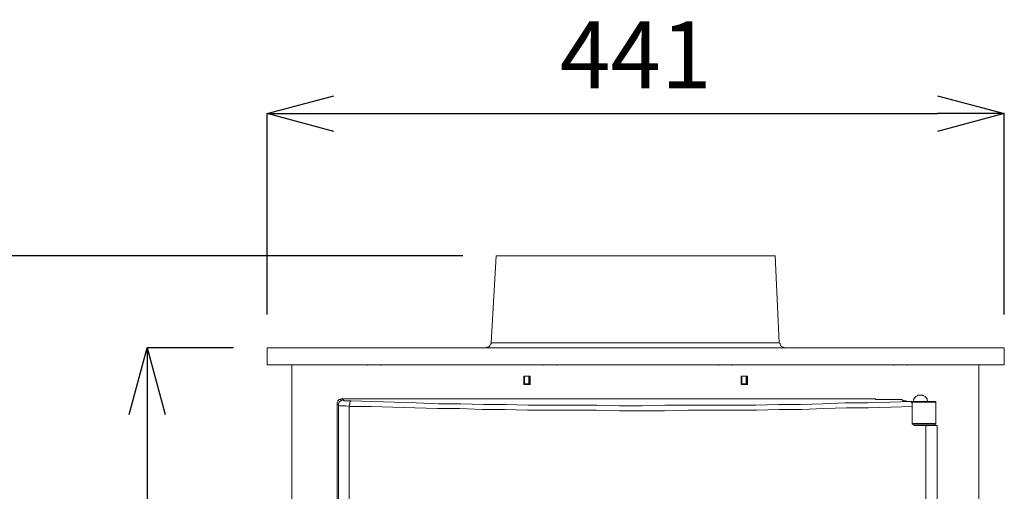
# Model space of a CAD drawing. Units: millimetres. Extents: x 7544 to 27994, y -17 to 7137.
# Drawn here: x 8250 to 8839, y 2505 to 2788 of the extents above; entities that cross this region are included whole.
import ezdxf

# ---------------------------------------------------------------- set-up
doc = ezdxf.new("R2010")
doc.units = ezdxf.units.MM
doc.header["$LTSCALE"] = 5
doc.layers.add('Desktop', color=7, linetype='Continuous')
doc.layers.add('寸法線', color=3, linetype='Continuous', lineweight=15)
doc.styles.add('japanese', font='romans.shx', dxfattribs={"bigfont": 'bigfont.shx'})
doc.dimstyles.new('KIHON', dxfattribs={"dimscale": 10, "dimtxt": 4, "dimasz": 4, "dimexe": 0, "dimexo": 2, "dimgap": 1, "dimtad": 1, "dimdec": 0, "dimdsep": 46, "dimtxsty": 'japanese', "dimblk": 'OPEN30', "dimcen": 2.5, "dimadec": 0, "dimazin": 0, "dimtfac": 1, "dimtdec": 0, "dimtmove": 0, "dimatfit": 0, "dimfxl": 1, "dimarcsym": 0})

# ---------------------------------------------------------------- blocks, each defined once
blk = doc.blocks.new('_Open30')
at = {"color": 0, "linetype": 'ByBlock', "lineweight": -2}
for p, q in [((-1, 0.268), (0, 0)), ((0, 0), (-1, -0.268)), ((0, 0), (-1, 0))]:
    blk.add_line(p, q, dxfattribs=at)
blk = doc.blocks.new('*D41')
at = {"layer": 'Defpoints', "color": 0, "linetype": 'Continuous'}
for p in [(8839.41, 2731.37), (8398.22, 2591.18), (8839.41, 2591.18)]:
    blk.add_point(p, dxfattribs=at)
at = {"layer": '寸法線', "color": 0, "linetype": 'Continuous', "lineweight": -2}
for p, q in [((8398.22, 2611.18), (8398.22, 2731.37)), ((8438.22, 2731.37), (8799.41, 2731.37)), ((8839.41, 2611.18), (8839.41, 2731.37))]:
    blk.add_line(p, q, dxfattribs=at)
at = {"layer": '寸法線', "color": 0, "linetype": 'Continuous', "lineweight": -2, "xscale": 40, "yscale": 40, "zscale": 40, "rotation": 180}
blk.add_blockref('_Open30', (8398.22, 2731.37), dxfattribs=at)
at = {"layer": '寸法線', "color": 0, "linetype": 'Continuous', "lineweight": -2, "xscale": 40, "yscale": 40, "zscale": 40}
blk.add_blockref('_Open30', (8839.41, 2731.37), dxfattribs=at)
at = {"layer": '寸法線', "color": 0, "linetype": 'Continuous', "insert": (8618.81, 2761.37), "char_height": 40, "attachment_point": 5, "style": 'japanese'}
blk.add_mtext('441', dxfattribs=at)
blk = doc.blocks.new('*D42')
at = {"layer": 'Defpoints', "color": 0, "linetype": 'Continuous'}
for p in [(8398.22, 2591.18), (8326.48, 1790.95), (8413.04, 1790.95)]:
    blk.add_point(p, dxfattribs=at)
at = {"layer": '寸法線', "color": 0, "linetype": 'Continuous', "lineweight": -2}
for p, q in [((8378.22, 2591.18), (8326.48, 2591.18)), ((8326.48, 2551.18), (8326.48, 1830.95)), ((8393.04, 1790.95), (8326.48, 1790.95))]:
    blk.add_line(p, q, dxfattribs=at)
at = {"layer": '寸法線', "color": 0, "linetype": 'Continuous', "lineweight": -2, "xscale": 40, "yscale": 40, "zscale": 40}
for p, rotation in [((8326.48, 2591.18), 90), ((8326.48, 1790.95), 270)]:
    blk.add_blockref('_Open30', p, dxfattribs=dict(at, rotation=rotation))
at = {"layer": '寸法線', "color": 0, "linetype": 'Continuous', "insert": (8296.48, 2191.06), "char_height": 40, "attachment_point": 5, "rotation": 90, "style": 'japanese'}
blk.add_mtext('800', dxfattribs=at)
blk = doc.blocks.new('*D43')
at = {"layer": 'Defpoints', "color": 0, "linetype": 'Continuous'}
for p in [(8217.76, 2646.22), (8535.4, 2646.22), (8413.04, 1790.95)]:
    blk.add_point(p, dxfattribs=at)
at = {"layer": '寸法線', "color": 0, "linetype": 'Continuous', "lineweight": -2}
for p, q in [((8515.4, 2646.22), (8217.76, 2646.22)), ((8217.76, 1830.95), (8217.76, 2606.22)), ((8393.04, 1790.95), (8217.76, 1790.95))]:
    blk.add_line(p, q, dxfattribs=at)
at = {"layer": '寸法線', "color": 0, "linetype": 'Continuous', "lineweight": -2, "xscale": 40, "yscale": 40, "zscale": 40}
for p, rotation in [((8217.76, 2646.22), 90), ((8217.76, 1790.95), 270)]:
    blk.add_blockref('_Open30', p, dxfattribs=dict(at, rotation=rotation))
at = {"layer": '寸法線', "color": 0, "linetype": 'Continuous', "insert": (8187.76, 2218.59), "char_height": 40, "attachment_point": 5, "rotation": 90, "style": 'japanese'}
blk.add_mtext('855', dxfattribs=at)

msp = doc.modelspace()

# ---------------------------------------------------------------- linework, layer by layer
at = {"layer": 'Desktop', "color": 7, "linetype": 'Continuous', "lineweight": 18}
for p, q in [((8535.4, 2646.22), (8532.44, 2594.15)), ((8704.76, 2594.15), (8702.22, 2646.22)), ((8532.44, 2594.15), (8704.76, 2594.15)), ((8413.46, 2591.18), (8398.22, 2591.18)), ((8398.22, 2581.02), (8398.22, 2591.18)), ((8823.74, 2591.18), (8413.46, 2591.18)), ((8839.41, 2591.18), (8823.74, 2591.18)), ((8839.41, 2581.02), (8839.41, 2591.18)), ((8413.46, 2581.02), (8398.22, 2581.02)), ((8413.04, 2581.02), (8413.04, 1975.97)), ((8823.74, 2581.02), (8413.46, 2581.02)), ((8839.41, 2581.02), (8823.74, 2581.02)), ((8824.16, 2581.02), (8824.16, 1975.97)), ((8551.92, 2574.25), (8551.92, 2569.16)), ((8555.72, 2574.25), (8551.92, 2574.25)), ((8551.92, 2569.59), (8551.92, 2574.25)), ((8551.92, 2569.16), (8555.72, 2569.16)), ((8552.34, 2569.59), (8552.34, 2574.25)), ((8552.34, 2574.25), (8552.34, 2569.59)), ((8552.34, 2569.59), (8554.88, 2569.59)), ((8554.88, 2569.59), (8554.88, 2574.25)), ((8555.3, 2569.59), (8554.88, 2569.59)), ((8555.3, 2574.25), (8555.3, 2569.59)), ((8555.3, 2574.25), (8555.3, 2569.59)), ((8555.3, 2569.59), (8555.72, 2569.59)), ((8555.72, 2569.16), (8555.72, 2574.25)), ((8685.71, 2574.25), (8681.9, 2574.25)), ((8681.9, 2574.25), (8681.9, 2569.16)), ((8681.9, 2569.59), (8681.9, 2574.25)), ((8682.32, 2569.59), (8681.9, 2569.59)), ((8681.9, 2569.16), (8685.71, 2569.16)), ((8682.32, 2569.59), (8682.32, 2574.25)), ((8682.32, 2574.25), (8682.32, 2569.59)), ((8682.32, 2569.59), (8684.86, 2569.59)), ((8684.86, 2569.59), (8684.86, 2574.25)), ((8685.29, 2569.59), (8684.86, 2569.59)), ((8685.29, 2574.25), (8685.29, 2569.59)), ((8685.29, 2574.25), (8685.29, 2569.59)), ((8685.29, 2569.59), (8685.71, 2569.59)), ((8685.71, 2569.16), (8685.71, 2574.25)), ((8440.14, 2557.73), (8440.14, 2329.09)), ((8440.98, 2556.89), (8440.14, 2557.73)), ((8762.35, 2560.7), (8443.1, 2560.7)), ((8443.1, 2560.7), (8443.95, 2559.85)), ((8762.35, 2560.7), (8762.35, 2560.27)), ((8763.62, 2560.27), (8762.35, 2560.27)), ((8763.62, 2560.27), (8775.89, 2560.27)), ((8778.01, 2560.27), (8775.89, 2560.27)), ((8778.44, 2559.85), (8778.01, 2560.27)), ((8798.34, 2558.58), (8783.94, 2558.58)), ((8798.34, 2545.88), (8798.34, 2558.58)), ((8440.98, 2556.89), (8440.98, 2329.09)), ((8447.33, 2556.04), (8447.33, 2335.44)), ((8784.36, 2556.04), (8784.36, 2545.88)), ((8784.36, 2545.88), (8798.34, 2545.88)), ((8797.91, 2545.03), (8784.79, 2545.03)), ((8792.41, 2544.61), (8785.63, 2544.61)), ((8786.9, 2545.03), (8786.9, 2544.61)), ((8791.56, 2544.61), (8791.56, 2545.03)), ((8792.41, 2544.61), (8792.41, 2131.79)), ((8799.18, 2131.79), (8799.18, 2544.61))]:
    msp.add_line(p, q, dxfattribs=at)
at = {"layer": 'Desktop', "color": 7, "linetype": 'Continuous', "lineweight": 18, "flags": 128}
for points in [[(8535.4, 2646.22), (8535.4, 2646.22), (8536.25, 2646.22), (8536.25, 2646.22), (8537.1, 2646.22), (8537.1, 2646.22), (8538.37, 2646.22), (8538.37, 2646.22), (8539.64, 2646.22), (8539.64, 2646.22), (8541.75, 2646.22), (8541.75, 2646.22), (8543.87, 2646.22), (8543.87, 2646.22), (8546.41, 2646.22), (8546.41, 2646.22), (8549.37, 2646.22), (8549.37, 2646.22), (8552.76, 2646.22), (8552.76, 2646.22), (8556.15, 2646.22), (8556.15, 2646.22), (8559.96, 2646.22), (8559.96, 2646.22), (8563.77, 2646.22), (8563.77, 2646.22), (8568, 2646.22), (8568, 2646.22), (8572.24, 2646.22), (8572.24, 2646.22), (8576.9, 2646.22), (8576.9, 2646.22), (8581.98, 2646.22), (8581.98, 2646.22), (8586.63, 2646.22), (8586.63, 2646.22), (8591.71, 2646.22), (8591.71, 2646.22), (8597.22, 2646.22), (8597.22, 2646.22), (8602.3, 2646.22), (8602.3, 2646.22), (8607.81, 2646.22), (8607.81, 2646.22), (8613.31, 2646.22), (8613.31, 2646.22), (8618.81, 2646.22), (8618.81, 2646.22), (8624.32, 2646.22), (8624.32, 2646.22), (8629.4, 2646.22), (8629.4, 2646.22), (8634.9, 2646.22), (8634.9, 2646.22), (8640.4, 2646.22), (8640.4, 2646.22), (8645.49, 2646.22), (8645.49, 2646.22), (8650.57, 2646.22), (8650.57, 2646.22), (8655.65, 2646.22), (8655.65, 2646.22), (8660.31, 2646.22), (8660.31, 2646.22), (8664.96, 2646.22), (8664.96, 2646.22), (8669.62, 2646.22), (8669.62, 2646.22), (8673.85, 2646.22), (8673.85, 2646.22), (8677.67, 2646.22), (8677.67, 2646.22), (8681.48, 2646.22), (8681.48, 2646.22), (8684.86, 2646.22), (8684.86, 2646.22), (8688.25, 2646.22), (8688.25, 2646.22), (8690.79, 2646.22), (8690.79, 2646.22), (8693.33, 2646.22), (8693.33, 2646.22), (8695.87, 2646.22), (8695.87, 2646.22), (8697.57, 2646.22), (8697.57, 2646.22), (8699.26, 2646.22), (8699.26, 2646.22), (8700.53, 2646.22), (8700.53, 2646.22), (8701.38, 2646.22), (8701.38, 2646.22), (8701.8, 2646.22), (8701.8, 2646.22), (8702.22, 2646.22)], [(8532.44, 2594.15), (8532.44, 2593.72), (8532.44, 2593.72), (8532.01, 2593.3), (8532.01, 2593.3), (8531.59, 2592.45), (8531.59, 2592.45), (8531.17, 2592.03), (8531.17, 2592.03), (8530.74, 2591.6), (8530.74, 2591.6), (8529.9, 2591.6), (8529.9, 2591.6), (8529.47, 2591.18), (8529.47, 2591.18), (8528.63, 2591.18)], [(8708.57, 2591.18), (8708.15, 2591.18), (8708.15, 2591.18), (8707.3, 2591.6), (8707.3, 2591.6), (8706.88, 2591.6), (8706.88, 2591.6), (8706.03, 2592.03), (8706.03, 2592.03), (8705.61, 2592.45), (8705.61, 2592.45), (8705.19, 2593.3), (8705.19, 2593.3), (8705.19, 2593.72), (8705.19, 2593.72), (8704.76, 2594.15)], [(8458.34, 2580.6), (8458.34, 2581.02), (8458.34, 2581.02), (8457.92, 2581.02)], [(8466.81, 2581.02), (8466.81, 2581.02), (8466.39, 2581.02), (8466.39, 2581.02), (8466.39, 2580.6)], [(8563.35, 2580.6), (8563.35, 2581.02), (8563.35, 2581.02), (8562.92, 2581.02)], [(8571.81, 2581.02), (8571.81, 2581.02), (8571.39, 2581.02), (8571.39, 2581.02), (8571.39, 2580.6)], [(8668.35, 2580.6), (8668.35, 2581.02), (8668.35, 2581.02), (8667.93, 2581.02)], [(8676.82, 2581.02), (8676.82, 2581.02), (8676.4, 2581.02), (8676.4, 2581.02), (8676.4, 2580.6)], [(8773.36, 2580.6), (8773.36, 2581.02), (8773.36, 2581.02), (8772.93, 2581.02)], [(8781.82, 2581.02), (8781.82, 2581.02), (8781.4, 2581.02), (8781.4, 2581.02), (8781.4, 2580.6)], [(8552.34, 2569.59), (8552.34, 2569.59), (8551.92, 2569.59)], [(8440.14, 2557.73), (8440.14, 2558.15), (8440.14, 2558.15), (8440.56, 2559), (8440.56, 2559), (8440.56, 2559.43), (8440.56, 2559.43), (8440.98, 2559.85), (8440.98, 2559.85), (8441.41, 2560.27), (8441.41, 2560.27), (8442.25, 2560.27), (8442.25, 2560.27), (8442.68, 2560.7), (8442.68, 2560.7), (8443.1, 2560.7)], [(8440.98, 2556.89), (8440.98, 2557.31), (8440.98, 2557.31), (8440.98, 2557.73), (8440.98, 2557.73), (8441.41, 2558.58), (8441.41, 2558.58), (8441.83, 2559), (8441.83, 2559), (8442.25, 2559.43), (8442.25, 2559.43), (8442.68, 2559.43), (8442.68, 2559.43), (8443.1, 2559.85), (8443.1, 2559.85), (8443.95, 2559.85)], [(8443.95, 2559.85), (8443.95, 2559.85), (8444.37, 2559.43), (8444.37, 2559.43), (8445.22, 2559.43), (8445.22, 2559.43), (8446.06, 2559.43), (8446.06, 2559.43), (8447.33, 2559.43), (8447.33, 2559.43), (8448.6, 2559.43)], [(8447.33, 2556.04), (8447.33, 2556.89), (8447.33, 2556.89), (8447.76, 2557.31), (8447.76, 2557.31), (8447.76, 2557.73), (8447.76, 2557.73), (8447.76, 2558.15), (8447.76, 2558.15), (8447.76, 2558.58), (8447.76, 2558.58), (8448.18, 2559), (8448.18, 2559), (8448.6, 2559.43)], [(8448.6, 2559.43), (8461.31, 2559), (8461.31, 2559), (8474.43, 2558.58), (8474.43, 2558.58), (8487.56, 2558.15), (8487.56, 2558.15), (8500.68, 2557.73), (8500.68, 2557.73), (8514.23, 2557.73), (8514.23, 2557.73), (8527.78, 2557.31), (8527.78, 2557.31), (8540.91, 2557.31), (8540.91, 2557.31), (8554.46, 2556.89), (8554.46, 2556.89), (8568, 2556.89), (8568, 2556.89), (8581.55, 2556.89), (8581.55, 2556.89), (8595.52, 2556.89), (8595.52, 2556.89), (8609.07, 2556.46), (8609.07, 2556.46), (8622.62, 2556.46), (8622.62, 2556.46), (8636.17, 2556.89), (8636.17, 2556.89), (8650.14, 2556.89), (8650.14, 2556.89), (8663.69, 2556.89), (8663.69, 2556.89), (8677.24, 2556.89), (8677.24, 2556.89), (8690.79, 2556.89), (8690.79, 2556.89), (8704.34, 2557.31), (8704.34, 2557.31), (8717.47, 2557.31), (8717.47, 2557.31), (8731.01, 2557.73), (8731.01, 2557.73), (8744.14, 2558.15), (8744.14, 2558.15), (8757.69, 2558.15), (8757.69, 2558.15), (8770.81, 2558.58), (8770.81, 2558.58), (8783.52, 2559)], [(8783.52, 2559), (8781.82, 2559), (8781.82, 2559), (8780.55, 2559.43), (8780.55, 2559.43), (8779.28, 2559.43), (8779.28, 2559.43), (8778.86, 2559.43), (8778.86, 2559.43), (8778.44, 2559.85)], [(8780.98, 2559), (8780.98, 2559), (8781.4, 2559), (8781.4, 2559), (8782.25, 2559), (8782.25, 2559), (8783.52, 2559), (8783.52, 2559), (8784.79, 2559), (8784.79, 2559), (8786.48, 2559), (8786.48, 2559), (8788.17, 2559), (8788.17, 2559), (8790.29, 2559), (8790.29, 2559), (8791.98, 2559), (8791.98, 2559), (8793.68, 2559), (8793.68, 2559), (8794.95, 2559), (8794.95, 2559), (8796.22, 2559), (8796.22, 2559), (8797.07, 2559), (8797.07, 2559), (8797.49, 2559), (8797.49, 2559), (8797.91, 2559)], [(8783.52, 2559), (8783.94, 2558.58), (8783.94, 2558.58), (8784.36, 2558.15), (8784.36, 2558.15), (8784.36, 2557.31), (8784.36, 2557.31), (8784.36, 2556.46), (8784.36, 2556.46), (8784.36, 2556.04)], [(8788.6, 2562.81), (8787.75, 2562.81), (8787.75, 2562.81), (8787.33, 2562.39), (8787.33, 2562.39), (8786.48, 2561.97), (8786.48, 2561.97), (8786.06, 2561.54), (8786.06, 2561.54), (8785.63, 2561.12), (8785.63, 2561.12), (8785.21, 2560.7), (8785.21, 2560.7), (8785.21, 2559.85), (8785.21, 2559.85), (8784.79, 2559)], [(8788.6, 2562.81), (8788.6, 2562.81), (8789.02, 2562.81), (8789.02, 2562.81), (8789.44, 2562.81), (8789.44, 2562.81), (8789.87, 2562.81)], [(8793.68, 2559), (8793.25, 2559.85), (8793.25, 2559.85), (8793.25, 2560.7), (8793.25, 2560.7), (8792.83, 2561.12), (8792.83, 2561.12), (8792.41, 2561.54), (8792.41, 2561.54), (8791.98, 2561.97), (8791.98, 2561.97), (8791.14, 2562.39), (8791.14, 2562.39), (8790.72, 2562.81), (8790.72, 2562.81), (8789.87, 2562.81)], [(8798.34, 2558.58), (8798.34, 2559), (8798.34, 2559), (8797.91, 2559)], [(8447.33, 2556.04), (8445.64, 2556.46), (8445.64, 2556.46), (8443.95, 2556.46), (8443.95, 2556.46), (8442.68, 2556.46), (8442.68, 2556.46), (8441.83, 2556.46), (8441.83, 2556.46), (8440.98, 2556.46), (8440.98, 2556.46), (8440.98, 2556.89)], [(8784.36, 2556.04), (8771.66, 2555.62), (8771.66, 2555.62), (8758.11, 2555.19), (8758.11, 2555.19), (8744.99, 2555.19), (8744.99, 2555.19), (8731.44, 2554.77), (8731.44, 2554.77), (8718.31, 2554.35), (8718.31, 2554.35), (8704.76, 2554.35), (8704.76, 2554.35), (8691.21, 2553.92), (8691.21, 2553.92), (8677.24, 2553.92), (8677.24, 2553.92), (8663.69, 2553.92), (8663.69, 2553.92), (8650.14, 2553.92), (8650.14, 2553.92), (8636.17, 2553.5), (8636.17, 2553.5), (8622.62, 2553.5), (8622.62, 2553.5), (8609.07, 2553.5), (8609.07, 2553.5), (8595.1, 2553.92), (8595.1, 2553.92), (8581.55, 2553.92), (8581.55, 2553.92), (8568, 2553.92), (8568, 2553.92), (8554.03, 2553.92), (8554.03, 2553.92), (8540.48, 2554.35), (8540.48, 2554.35), (8526.93, 2554.35), (8526.93, 2554.35), (8513.38, 2554.77), (8513.38, 2554.77), (8500.26, 2554.77), (8500.26, 2554.77), (8486.71, 2555.19), (8486.71, 2555.19), (8473.58, 2555.62), (8473.58, 2555.62), (8460.46, 2556.04), (8460.46, 2556.04), (8447.33, 2556.04)], [(8785.63, 2544.61), (8785.21, 2545.03), (8785.21, 2545.03), (8784.79, 2545.03), (8784.79, 2545.03), (8784.79, 2545.45), (8784.79, 2545.45), (8784.36, 2545.45), (8784.36, 2545.45), (8784.36, 2545.88)], [(8797.91, 2545.03), (8797.91, 2545.03), (8797.91, 2545.45), (8797.91, 2545.45), (8798.34, 2545.45), (8798.34, 2545.45), (8798.34, 2545.88)], [(8799.18, 2544.61), (8799.18, 2544.61), (8798.76, 2544.61), (8798.76, 2544.61), (8797.91, 2544.61), (8797.91, 2544.61), (8797.07, 2544.61), (8797.07, 2544.61), (8795.8, 2544.61), (8795.8, 2544.61), (8794.1, 2544.61), (8794.1, 2544.61), (8792.41, 2544.61)]]:
    msp.add_lwpolyline(points, dxfattribs=at)

# ---------------------------------------------------------------- dimensions: what is measured, and where the dimension line sits
at = {"layer": '寸法線', "linetype": 'Continuous'}
dim = msp.add_linear_dim(base=(8839.41, 2731.37), p1=(8398.22, 2591.18), p2=(8839.41, 2591.18), dimstyle='KIHON', override={"dimtfill": 1}, dxfattribs=at)
dim.commit()
dim.dimension.update_dxf_attribs({"geometry": '*D41', "text_midpoint": (8618.81, 2761.37)})
for base, p1, p2, picture, middle in [((8217.76, 2646.22), (8413.04, 1790.95), (8535.4, 2646.22), '*D43', (8187.76, 2218.59)), ((8326.48, 1790.95), (8398.22, 2591.18), (8413.04, 1790.95), '*D42', (8296.48, 2191.06))]:
    dim = msp.add_linear_dim(base=base, p1=p1, p2=p2, angle=90, dimstyle='KIHON', override={"dimtfill": 1}, dxfattribs=at)
    dim.commit()
    dim.dimension.update_dxf_attribs({"geometry": picture, "text_midpoint": middle})

doc.saveas('drawing.dxf')
